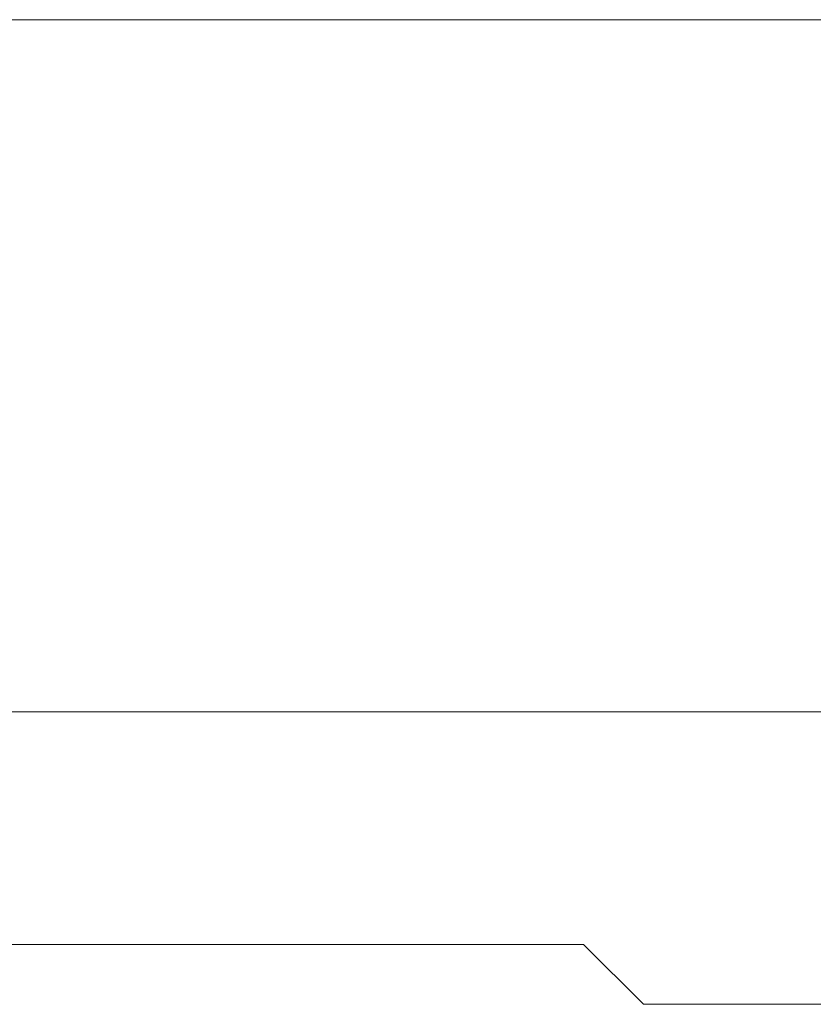
# Model space of a CAD drawing. Units: inches. Extents: x -1155 to 737, y -856 to 52.
# Drawn here: x 108 to 109, y -360 to -358 of the extents above; entities that cross this region are included whole.
import ezdxf

# ---------------------------------------------------------------- set-up
doc = ezdxf.new("R2010")
doc.units = ezdxf.units.IN
doc.header["$MEASUREMENT"] = 0
doc.layers.add('图层 1', color=7, linetype='Continuous')

msp = doc.modelspace()

# ---------------------------------------------------------------- linework, layer by layer
at = {"layer": '图层 1', "color": 7, "lineweight": 9}
for points in [[(113.4397, -358.4803), (107.431, -358.4803)], [(116.4317, -359.2004), (104.439, -359.2004)], [(107.6855, -359.4424), (107.7352, -359.4424)], [(107.7352, -359.4424), (107.7352, -359.4424)], [(107.7352, -359.4424), (107.791, -359.4424)], [(107.791, -359.4424), (107.791, -359.4424)], [(107.791, -359.4424), (107.791, -359.4424)], [(107.791, -359.4424), (107.8407, -359.4424)], [(107.8407, -359.4424), (107.8407, -359.4424)], [(107.8407, -359.4424), (107.8965, -359.4424)], [(107.8965, -359.4424), (107.8965, -359.4424)], [(107.8965, -359.4424), (107.8965, -359.4424)], [(107.8965, -359.4424), (107.9338, -359.4424)], [(107.9338, -359.4424), (107.9338, -359.4424)], [(107.9338, -359.4424), (107.9338, -359.4424)], [(107.9338, -359.4424), (107.9834, -359.4424)], [(107.9834, -359.4424), (107.9834, -359.4424)], [(107.9834, -359.4424), (108.0455, -359.4424)], [(108.0455, -359.4424), (108.0455, -359.4424)], [(108.0455, -359.4424), (108.0455, -359.4424)], [(108.0455, -359.4424), (108.1014, -359.4424)], [(108.1014, -359.4424), (108.1014, -359.4424)], [(108.1014, -359.4424), (108.1448, -359.4424)], [(108.1448, -359.4424), (108.1448, -359.4424)], [(108.1448, -359.4424), (108.1448, -359.4424)], [(108.1448, -359.4424), (108.1945, -359.4424)], [(108.1945, -359.4424), (108.1945, -359.4424)], [(108.1945, -359.4424), (108.1945, -359.4424)], [(108.1945, -359.4424), (108.2442, -359.4424)], [(108.2442, -359.4424), (108.2442, -359.4424)], [(108.2442, -359.4424), (108.2938, -359.4424)], [(108.2938, -359.4424), (108.2938, -359.4424)], [(108.2938, -359.4424), (108.2938, -359.4424)], [(108.2938, -359.4424), (108.3559, -359.5045)], [(108.3559, -359.5045), (108.3559, -359.5045)], [(108.3559, -359.5045), (108.3931, -359.5045)], [(108.3931, -359.5045), (108.3931, -359.5045)], [(108.3931, -359.5045), (108.3931, -359.5045)], [(108.3931, -359.5045), (108.4552, -359.5045)], [(108.4552, -359.5045), (108.4552, -359.5045)], [(108.4552, -359.5045), (108.4552, -359.5045)], [(108.4552, -359.5045), (108.5111, -359.5045)], [(108.5111, -359.5045), (108.5111, -359.5045)], [(108.5111, -359.5045), (108.5545, -359.5045)]]:
    msp.add_lwpolyline(points, dxfattribs=at)

doc.saveas('drawing.dxf')
